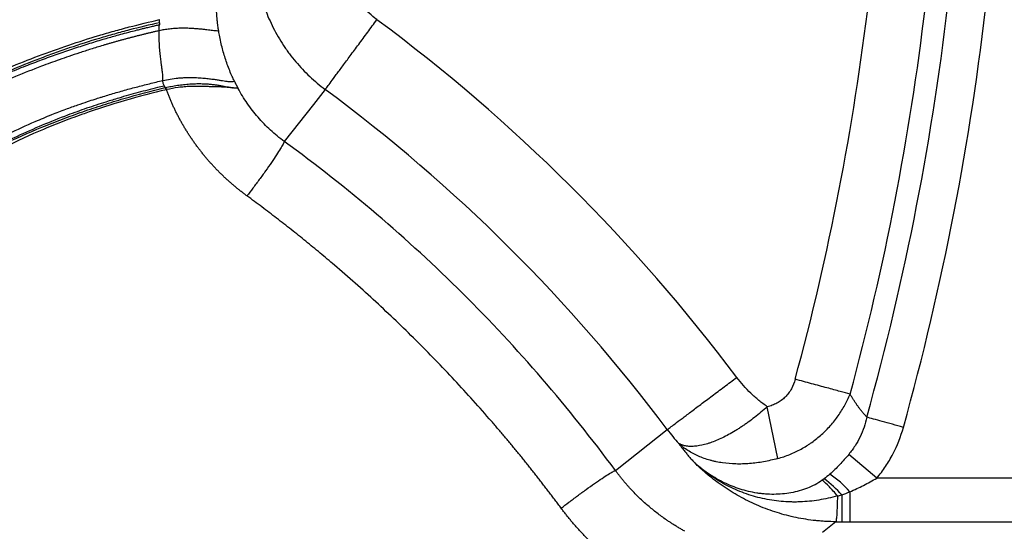
# Model space of a CAD drawing. Extents: x 408 to 498, y 628 to 778.
# Drawn here: x 428 to 451, y 670 to 681 of the extents above; entities that cross this region are included whole.
import ezdxf

# ---------------------------------------------------------------- set-up
doc = ezdxf.new("R2010")
doc.units = 0
doc.header["$MEASUREMENT"] = 0
doc.layers.add('1', color=4, linetype='Continuous')
doc.layers.add('GEOMETRY', color=4, linetype='Continuous', lineweight=25)

# ---------------------------------------------------------------- blocks, each defined once
blk = doc.blocks.new('2024 Pulse LL')
at = {"layer": 'GEOMETRY'}
for p, q in [((26.889, 34.749), (26.621, 34.41)), ((26.621, 34.41), (25.953, 33.564)), ((37.209, 26.332), (36.97, 27.515)), ((34.248, 26.645), (34.689, 26.994)), ((33.506, 26.059), (34.248, 26.645)), ((39.469, 25.887), (38.83, 26.428)), ((49.991, 25.887), (39.469, 25.887)), ((38.668, 25.501), (38.668, 24.891)), ((38.854, 25.575), (38.854, 24.891)), ((38.535, 24.891), (38.228, 24.647)), ((38.668, 24.891), (38.854, 24.891)), ((38.854, 24.891), (50.606, 24.891))]:
    blk.add_line(p, q, dxfattribs=at)
at = {"layer": 'GEOMETRY', "flags": 128}
blk.add_lwpolyline([(23.109, 36.272), (23.108, 36.264), (23.105, 36.226)], dxfattribs=at)
at = {"layer": 'GEOMETRY'}
for centre, radius, start, end in [((-20.527, 43.91), 62.04, 344.44766, 353.598), ((-20.527, 43.91), 62.906, 344.44766, 353.598), ((-20.527, 43.91), 60.235, 344.82332, 353.21618), ((-20.527, 43.91), 61.534, 344.82332, 353.21618), ((4.223, 4.149), 40.06, 36.8635, 53.4723), ((4.223, 4.149), 38.08, 36.8635, 53.4723), ((37.096, 24.184), 2.051, 39.9503, 55.1741), ((36.949, 23.866), 2.56, 41.9105, 55.5427)]:
    blk.add_arc(centre, radius, start, end, dxfattribs=at)
for points, knots in [([(25.271, 37.944), (25.271, 37.788), (25.281, 37.633), (25.318, 37.326), (25.346, 37.174), (25.401, 36.947), (25.421, 36.872), (25.467, 36.723), (25.491, 36.65), (25.571, 36.433), (25.633, 36.292), (25.772, 36.017), (25.85, 35.884), (25.957, 35.721), (25.979, 35.689), (26.024, 35.626), (26.047, 35.594), (26.117, 35.501), (26.165, 35.441), (26.314, 35.264), (26.42, 35.152), (26.645, 34.941), (26.763, 34.842), (26.889, 34.749)], [0, 0, 0, 0, 0.125, 0.125, 0.25, 0.25, 0.3125, 0.3125, 0.375, 0.375, 0.5, 0.5, 0.625, 0.625, 0.65625, 0.65625, 0.6875, 0.6875, 0.75, 0.75, 0.875, 0.875, 1, 1, 1, 1]), ([(28.067, 36.341), (28.005, 36.387), (27.945, 36.437), (27.833, 36.543), (27.78, 36.599), (27.705, 36.687), (27.681, 36.718), (27.635, 36.78), (27.612, 36.812), (27.548, 36.91), (27.51, 36.977), (27.44, 37.115), (27.41, 37.186), (27.37, 37.295), (27.358, 37.331), (27.336, 37.406), (27.326, 37.444), (27.299, 37.557), (27.285, 37.634), (27.268, 37.788), (27.263, 37.865), (27.263, 37.944)], [0, 0, 0, 0, 0.125, 0.125, 0.25, 0.25, 0.3125, 0.3125, 0.375, 0.375, 0.5, 0.5, 0.625, 0.625, 0.6875, 0.6875, 0.75, 0.75, 0.875, 0.875, 1, 1, 1, 1]), ([(24.427, 36.301), (24.426, 36.315), (24.423, 36.34), (24.419, 36.379), (24.416, 36.416), (24.413, 36.452), (24.411, 36.486), (24.409, 36.52), (24.407, 36.553), (24.406, 36.584), (24.404, 36.628), (24.402, 36.685), (24.401, 36.754), (24.401, 36.799), (24.402, 36.821)], [0, 0, 0, 0, 0.076441, 0.150568, 0.222382, 0.291882, 0.35907, 0.423945, 0.486508, 0.54676, 0.6047, 0.74196, 0.873726, 1, 1, 1, 1]), ([(14.707, 32.972), (14.719, 32.975), (14.742, 32.981), (14.776, 32.99), (14.81, 32.999), (14.844, 33.008), (14.877, 33.017), (14.911, 33.026), (14.944, 33.035), (14.977, 33.045), (15.01, 33.054), (15.042, 33.063), (15.074, 33.072), (15.105, 33.082), (15.136, 33.091), (15.167, 33.1), (15.197, 33.109), (15.227, 33.118), (15.257, 33.127), (15.286, 33.136), (15.314, 33.145), (15.342, 33.154), (15.37, 33.163), (15.398, 33.171), (15.425, 33.18), (15.452, 33.189), (15.478, 33.197), (15.504, 33.206), (15.53, 33.214), (15.555, 33.223), (15.58, 33.231), (15.605, 33.239), (15.629, 33.248), (15.653, 33.256), (15.677, 33.264), (15.7, 33.272), (15.724, 33.28), (15.746, 33.288), (15.769, 33.296), (15.791, 33.303), (15.813, 33.311), (15.899, 33.341), (16.047, 33.396), (16.257, 33.477), (16.463, 33.561), (16.667, 33.649), (16.927, 33.767), (17.229, 33.914), (17.558, 34.087), (17.844, 34.249), (18.096, 34.386), (18.345, 34.517), (18.616, 34.654), (18.93, 34.805), (19.276, 34.963), (19.656, 35.126), (20.04, 35.282), (20.417, 35.426), (20.773, 35.555), (21.126, 35.676), (21.475, 35.789), (21.8, 35.888), (22.062, 35.964), (22.273, 36.021), (22.438, 36.065), (22.585, 36.102), (22.68, 36.126), (22.751, 36.144), (22.808, 36.158), (22.869, 36.172), (22.938, 36.189), (23.015, 36.207), (23.076, 36.22), (23.105, 36.226)], [0, 0, 0, 0, 0.0039689, 0.0079233, 0.0118595, 0.0157737, 0.0196626, 0.0235229, 0.0273516, 0.0311455, 0.0349019, 0.0386182, 0.0422917, 0.0459202, 0.0495014, 0.0530333, 0.0565157, 0.0599499, 0.0633369, 0.0666778, 0.0699735, 0.0732251, 0.0764334, 0.0795993, 0.0827236, 0.0858071, 0.0888506, 0.0918547, 0.0948201, 0.0977476, 0.1006379, 0.1034918, 0.10631, 0.1090931, 0.1118417, 0.1145563, 0.1172375, 0.1198853, 0.1224997, 0.1250807, 0.1276283, 0.1301426, 0.1549598, 0.1795618, 0.2039896, 0.2282755, 0.2524497, 0.2978888, 0.3385727, 0.3746187, 0.4059807, 0.4326605, 0.4673015, 0.5055529, 0.5473987, 0.5928276, 0.6418224, 0.6844952, 0.726593, 0.7681125, 0.809067, 0.8494668, 0.8827178, 0.9011442, 0.9235056, 0.9406949, 0.9527222, 0.956988, 0.9656099, 0.9727632, 0.9784898, 0.989881, 1, 1, 1, 1]), ([(17.679, 34.275), (17.733, 34.305), (17.786, 34.335), (17.894, 34.395), (17.948, 34.424), (18.111, 34.512), (18.22, 34.569), (18.44, 34.682), (18.55, 34.737), (18.771, 34.845), (18.882, 34.898), (19.217, 35.052), (19.442, 35.151), (19.893, 35.339), (20.12, 35.429), (20.577, 35.601), (20.806, 35.682), (21.265, 35.838), (21.494, 35.911), (21.839, 36.014), (21.954, 36.048), (22.185, 36.112), (22.3, 36.144), (22.646, 36.234), (22.876, 36.289), (23.106, 36.341)], [0, 0, 0, 0, 0.03125, 0.03125, 0.0625, 0.0625, 0.125, 0.125, 0.1875, 0.1875, 0.25, 0.25, 0.375, 0.375, 0.5, 0.5, 0.625, 0.625, 0.75, 0.75, 0.8125, 0.8125, 0.875, 0.875, 1, 1, 1, 1]), ([(23.109, 36.272), (22.88, 36.221), (22.651, 36.166), (22.307, 36.077), (22.193, 36.046), (21.964, 35.982), (21.849, 35.949), (21.506, 35.846), (21.278, 35.773), (20.936, 35.657), (20.823, 35.617), (20.595, 35.535), (20.482, 35.493), (20.142, 35.363), (19.916, 35.272), (19.468, 35.081), (19.246, 34.982), (18.914, 34.826), (18.803, 34.773), (18.584, 34.665), (18.474, 34.61), (18.256, 34.498), (18.148, 34.441), (17.986, 34.353), (17.932, 34.324), (17.825, 34.265), (17.772, 34.235), (17.718, 34.205)], [0, 0, 0, 0, 0.125, 0.125, 0.1875, 0.1875, 0.25, 0.25, 0.375, 0.375, 0.4375, 0.4375, 0.5, 0.5, 0.625, 0.625, 0.75, 0.75, 0.8125, 0.8125, 0.875, 0.875, 0.9375, 0.9375, 0.96875, 0.96875, 1, 1, 1, 1]), ([(23.098, 36.088), (23.099, 36.098), (23.099, 36.116), (23.1, 36.144), (23.102, 36.171), (23.103, 36.199), (23.104, 36.217), (23.105, 36.226)], [0, 0, 0, 0, 0.200131, 0.400197, 0.600198, 0.800132, 1, 1, 1, 1]), ([(24.457, 36.084), (24.455, 36.096), (24.45, 36.123), (24.443, 36.171), (24.437, 36.219), (24.431, 36.264), (24.429, 36.289), (24.427, 36.301)], [0, 0, 0, 0, 0.158745, 0.3784188, 0.658816, 0.8254536, 1, 1, 1, 1]), ([(26.889, 34.749), (26.898, 34.762), (26.915, 34.784), (26.959, 34.844), (26.987, 34.883), (27.055, 34.974), (27.095, 35.027), (27.183, 35.147), (27.233, 35.214), (27.34, 35.359), (27.398, 35.437), (27.52, 35.601), (27.584, 35.688), (27.717, 35.868), (27.786, 35.96), (27.925, 36.149), (27.996, 36.245), (28.067, 36.341)], [0, 0, 0, 0, 0.125, 0.125, 0.25, 0.25, 0.375, 0.375, 0.5, 0.5, 0.625, 0.625, 0.75, 0.75, 0.875, 0.875, 1, 1, 1, 1]), ([(23.098, 36.088), (23.075, 36.083), (23.027, 36.072), (22.955, 36.056), (22.884, 36.039), (22.813, 36.022), (22.741, 36.004), (22.67, 35.987), (22.599, 35.969), (22.527, 35.95), (22.456, 35.932), (22.385, 35.913), (22.314, 35.894), (22.243, 35.875), (22.172, 35.855), (22.101, 35.835), (22.03, 35.815), (21.959, 35.795), (21.889, 35.774), (21.749, 35.733), (21.546, 35.67), (21.287, 35.587), (21.048, 35.506), (20.759, 35.405), (20.352, 35.256), (19.837, 35.053), (19.317, 34.83), (18.892, 34.633), (18.587, 34.483), (18.348, 34.359), (18.147, 34.252), (17.958, 34.148), (17.803, 34.061), (17.683, 33.992), (17.596, 33.944), (17.495, 33.888), (17.368, 33.821), (17.201, 33.736), (17.031, 33.652), (16.857, 33.57), (16.688, 33.495), (16.521, 33.423), (16.354, 33.355), (16.174, 33.284), (15.979, 33.211), (15.792, 33.146), (15.616, 33.087), (15.457, 33.035), (15.325, 32.994), (15.223, 32.963), (15.152, 32.942), (15.08, 32.921), (15.007, 32.901), (14.935, 32.882), (14.864, 32.863), (14.816, 32.85), (14.792, 32.844)], [0, 0, 0, 0, 0.008487, 0.016968, 0.025443, 0.033912, 0.042374, 0.05083, 0.05928, 0.067723, 0.07616, 0.084591, 0.093016, 0.101435, 0.109848, 0.118254, 0.126655, 0.135049, 0.143436, 0.151818, 0.184813, 0.215569, 0.244079, 0.270346, 0.318977, 0.389423, 0.455615, 0.507593, 0.545305, 0.568722, 0.596916, 0.620825, 0.640446, 0.655768, 0.666786, 0.673505, 0.693911, 0.714593, 0.735571, 0.75687, 0.778515, 0.796998, 0.816937, 0.838374, 0.861366, 0.885976, 0.904172, 0.922703, 0.941695, 0.949929, 0.958242, 0.966609, 0.975, 0.983382, 0.991726, 1, 1, 1, 1]), ([(23.185, 34.954), (23.185, 34.957), (23.185, 34.963), (23.186, 34.973), (23.186, 34.983), (23.186, 34.995), (23.186, 35.007), (23.185, 35.02), (23.184, 35.033), (23.183, 35.048), (23.182, 35.064), (23.181, 35.08), (23.178, 35.11), (23.172, 35.162), (23.162, 35.235), (23.152, 35.315), (23.142, 35.389), (23.134, 35.454), (23.126, 35.519), (23.119, 35.587), (23.112, 35.661), (23.107, 35.734), (23.103, 35.806), (23.1, 35.877), (23.098, 35.948), (23.097, 36.018), (23.098, 36.065), (23.098, 36.088)], [0, 0, 0, 0, 0.007436, 0.01565, 0.024647, 0.034429, 0.044997, 0.056354, 0.0685, 0.081436, 0.095162, 0.109681, 0.12499, 0.175416, 0.249991, 0.324221, 0.390619, 0.449205, 0.499996, 0.565796, 0.630621, 0.694487, 0.757407, 0.819401, 0.880485, 0.940678, 1, 1, 1, 1]), ([(24.457, 36.084), (24.448, 36.081), (24.417, 36.081), (24.325, 36.091), (24.213, 36.106), (24.104, 36.119), (24.014, 36.128), (23.915, 36.136), (23.809, 36.142), (23.696, 36.146), (23.578, 36.145), (23.477, 36.141), (23.396, 36.135), (23.315, 36.126), (23.214, 36.112), (23.137, 36.097), (23.099, 36.088)], [0.0000707, 0.0000707, 0.0000707, 0.0000707, 0.1250704, 0.2500704, 0.3750704, 0.4375704, 0.5000704, 0.5625704, 0.6250704, 0.6875704, 0.7500704, 0.8125704, 0.8438204, 0.8750704, 0.9375704, 0.9999997, 0.9999997, 0.9999997, 0.9999997]), ([(24.776, 35.019), (24.768, 35.038), (24.739, 35.102), (24.693, 35.214), (24.64, 35.355), (24.577, 35.546), (24.523, 35.744), (24.491, 35.897), (24.48, 35.951)], [0.1119994, 0.1119994, 0.1119994, 0.1119994, 0.1623318, 0.2873318, 0.4123318, 0.5373318, 0.7873318, 0.9253324, 0.9253324, 0.9253324, 0.9253324]), ([(15.932, 31.465), (15.948, 31.477), (15.979, 31.502), (16.027, 31.54), (16.075, 31.577), (16.123, 31.614), (16.171, 31.651), (16.22, 31.688), (16.276, 31.73), (16.355, 31.789), (16.469, 31.873), (16.645, 32), (16.862, 32.152), (17.096, 32.31), (17.363, 32.484), (17.671, 32.677), (17.963, 32.85), (18.205, 32.988), (18.403, 33.098), (18.598, 33.202), (18.852, 33.335), (19.196, 33.513), (19.696, 33.76), (20.192, 33.986), (20.63, 34.17), (20.954, 34.295), (21.227, 34.393), (21.449, 34.468), (21.619, 34.524), (21.737, 34.561), (21.848, 34.596), (21.969, 34.633), (22.119, 34.677), (22.269, 34.721), (22.42, 34.763), (22.572, 34.803), (22.724, 34.843), (22.877, 34.881), (23.031, 34.919), (23.133, 34.942), (23.185, 34.954)], [0, 0, 0, 0, 0.0072724, 0.0145659, 0.021876, 0.0291976, 0.0365258, 0.0438555, 0.0511822, 0.0622398, 0.0793387, 0.1024823, 0.1412396, 0.1754355, 0.2050715, 0.2571454, 0.3076624, 0.3289594, 0.3589549, 0.3903082, 0.4102399, 0.4641235, 0.5325341, 0.6155045, 0.6655517, 0.7087045, 0.744959, 0.7743154, 0.7967719, 0.81233, 0.8209907, 0.840594, 0.860269, 0.8800156, 0.899834, 0.9197241, 0.9396857, 0.959719, 0.9798238, 1, 1, 1, 1]), ([(23.218, 34.827), (23.166, 34.815), (22.967, 34.768), (22.62, 34.679), (22.227, 34.569), (21.835, 34.449), (21.445, 34.321), (20.96, 34.147), (20.43, 33.936), (19.858, 33.682), (19.34, 33.432), (18.874, 33.192), (18.503, 32.993), (18.137, 32.785), (17.774, 32.569), (17.416, 32.343), (17.106, 32.138), (16.887, 31.988), (16.713, 31.866), (16.54, 31.741), (16.314, 31.574), (16.133, 31.435), (16.038, 31.36)], [0.3415679, 0.3415679, 0.3415679, 0.3415679, 0.3497251, 0.3731626, 0.3966001, 0.4122251, 0.4356626, 0.4591001, 0.4903501, 0.5216001, 0.5528501, 0.5762876, 0.5997251, 0.6153501, 0.6387876, 0.6622251, 0.6778501, 0.6934751, 0.7012876, 0.7091001, 0.7247251, 0.7425321, 0.7425321, 0.7425321, 0.7425321]), ([(23.218, 34.827), (23.212, 34.834), (23.207, 34.842), (23.198, 34.863), (23.194, 34.875), (23.188, 34.899), (23.186, 34.911), (23.183, 34.935), (23.184, 34.945), (23.185, 34.954)], [0, 0, 0, 0, 0.25, 0.25, 0.5, 0.5, 0.75, 0.75, 1, 1, 1, 1]), ([(23.185, 34.954), (23.239, 34.967), (23.351, 34.989), (23.499, 35.008), (23.618, 35.017), (23.735, 35.023), (23.875, 35.023), (24.026, 35.016), (24.159, 35.004), (24.276, 34.991), (24.378, 34.977), (24.467, 34.963), (24.571, 34.947), (24.674, 34.932), (24.763, 34.926), (24.801, 34.932), (24.815, 34.938)], [0, 0, 0, 0, 0.0625, 0.125, 0.15625, 0.1875, 0.25, 0.3125, 0.375, 0.4375, 0.5, 0.5625, 0.625, 0.75, 0.875, 1, 1, 1, 1]), ([(23.243, 34.793), (23.239, 34.799), (23.231, 34.81), (23.222, 34.822), (23.218, 34.827)], [0, 0, 0, 0, 0.515183, 1, 1, 1, 1]), ([(23.243, 34.793), (23.265, 34.798), (23.287, 34.803), (23.332, 34.812), (23.354, 34.816), (23.422, 34.829), (23.468, 34.837), (23.539, 34.847), (23.563, 34.851), (23.61, 34.857), (23.634, 34.86), (23.704, 34.867), (23.751, 34.871), (23.819, 34.876), (23.842, 34.877), (23.887, 34.879), (23.909, 34.88), (23.973, 34.882), (24.014, 34.882), (24.093, 34.881), (24.13, 34.88), (24.201, 34.876), (24.234, 34.873), (24.297, 34.867), (24.327, 34.864), (24.385, 34.856), (24.412, 34.852), (24.464, 34.844), (24.489, 34.84), (24.536, 34.831), (24.559, 34.827), (24.624, 34.815), (24.663, 34.807), (24.733, 34.794), (24.764, 34.789), (24.791, 34.785)], [0, 0, 0, 0, 0.03125, 0.03125, 0.0625, 0.0625, 0.125, 0.125, 0.15625, 0.15625, 0.1875, 0.1875, 0.25, 0.25, 0.28125, 0.28125, 0.3125, 0.3125, 0.375, 0.375, 0.4375, 0.4375, 0.5, 0.5, 0.5625, 0.5625, 0.625, 0.625, 0.6875, 0.6875, 0.75, 0.75, 0.875, 0.875, 1, 1, 1, 1]), ([(24.792, 34.784), (24.766, 34.786), (24.736, 34.79), (24.67, 34.796), (24.633, 34.799), (24.57, 34.803), (24.548, 34.804), (24.5, 34.806), (24.476, 34.806), (24.423, 34.808), (24.395, 34.809), (24.337, 34.81), (24.306, 34.811), (24.242, 34.813), (24.208, 34.814), (24.154, 34.815), (24.136, 34.816), (24.099, 34.817), (24.08, 34.817), (24.021, 34.818), (23.981, 34.819), (23.918, 34.819), (23.896, 34.818), (23.853, 34.818), (23.831, 34.817), (23.764, 34.815), (23.719, 34.812), (23.65, 34.806), (23.627, 34.804), (23.581, 34.799), (23.558, 34.797), (23.443, 34.781), (23.355, 34.765), (23.27, 34.745)], [0, 0, 0, 0, 0.125, 0.125, 0.25, 0.25, 0.3125, 0.3125, 0.375, 0.375, 0.4375, 0.4375, 0.5, 0.5, 0.5625, 0.5625, 0.59375, 0.59375, 0.625, 0.625, 0.6875, 0.6875, 0.71875, 0.71875, 0.75, 0.75, 0.8125, 0.8125, 0.84375, 0.84375, 0.875, 0.875, 1, 1, 1, 1]), ([(24.815, 34.938), (24.809, 34.949), (24.799, 34.972), (24.786, 34.999), (24.779, 35.015), (24.776, 35.019)], [0.92533242, 0.92533242, 0.92533242, 0.92533242, 0.95658242, 0.98783242, 1, 1, 1, 1]), ([(24.815, 34.938), (24.818, 34.931), (24.825, 34.917), (24.835, 34.896), (24.846, 34.876), (24.854, 34.859), (24.86, 34.847), (24.864, 34.841), (24.865, 34.837), (24.868, 34.832), (24.872, 34.824), (24.877, 34.814), (24.883, 34.804), (24.89, 34.791), (24.895, 34.78), (24.899, 34.774)], [0, 0, 0, 0, 0.125, 0.25, 0.375, 0.5, 0.5625, 0.59375, 0.609375, 0.625, 0.6875, 0.75, 0.8125, 0.875, 1, 1, 1, 1]), ([(16.057, 31.348), (16.192, 31.453), (16.328, 31.557), (16.602, 31.759), (16.741, 31.859), (17.16, 32.151), (17.444, 32.337), (17.877, 32.605), (18.022, 32.692), (18.314, 32.861), (18.461, 32.944), (18.757, 33.105), (18.906, 33.184), (19.206, 33.337), (19.356, 33.411), (19.811, 33.628), (20.118, 33.763), (20.581, 33.952), (20.736, 34.013), (21.046, 34.131), (21.201, 34.187), (21.512, 34.296), (21.668, 34.348), (21.981, 34.449), (22.138, 34.497), (22.609, 34.634), (22.924, 34.717), (23.239, 34.792)], [0, 0, 0, 0, 0.0625, 0.0625, 0.125, 0.125, 0.25, 0.25, 0.3125, 0.3125, 0.375, 0.375, 0.4375, 0.4375, 0.5, 0.5, 0.625, 0.625, 0.6875, 0.6875, 0.75, 0.75, 0.8125, 0.8125, 0.875, 0.875, 1, 1, 1, 1]), ([(23.267, 34.744), (22.951, 34.67), (22.636, 34.588), (22.01, 34.405), (21.697, 34.305), (21.232, 34.142), (21.077, 34.085), (20.769, 33.966), (20.616, 33.904), (20.158, 33.711), (19.856, 33.572), (19.406, 33.353), (19.256, 33.278), (18.959, 33.125), (18.81, 33.046), (18.515, 32.886), (18.368, 32.803), (18.077, 32.634), (17.932, 32.547), (17.5, 32.281), (17.216, 32.095), (16.798, 31.804), (16.66, 31.705), (16.385, 31.503), (16.25, 31.4), (16.115, 31.294)], [0, 0, 0, 0, 0.125, 0.125, 0.25, 0.25, 0.3125, 0.3125, 0.375, 0.375, 0.5, 0.5, 0.5625, 0.5625, 0.625, 0.625, 0.6875, 0.6875, 0.75, 0.75, 0.875, 0.875, 0.9375, 0.9375, 1, 1, 1, 1]), ([(23.27, 34.745), (23.269, 34.744), (23.268, 34.744), (23.267, 34.744), (23.267, 34.744), (23.267, 34.744), (23.267, 34.744)], [0, 0, 0, 0, 0.00009349566, 0.00009349566, 0.00009349566, 0.00009355566, 0.00009355566, 0.00009355566, 0.00009355566]), ([(25.102, 32.322), (25.091, 32.33), (25.07, 32.346), (25.037, 32.37), (25.005, 32.395), (24.973, 32.419), (24.941, 32.444), (24.91, 32.469), (24.878, 32.494), (24.847, 32.52), (24.817, 32.546), (24.786, 32.571), (24.756, 32.598), (24.725, 32.624), (24.695, 32.65), (24.666, 32.677), (24.636, 32.704), (24.607, 32.731), (24.578, 32.758), (24.549, 32.786), (24.52, 32.814), (24.492, 32.842), (24.464, 32.87), (24.436, 32.898), (24.408, 32.927), (24.381, 32.955), (24.353, 32.984), (24.326, 33.013), (24.3, 33.043), (24.273, 33.072), (24.247, 33.102), (24.22, 33.132), (24.195, 33.162), (24.169, 33.192), (24.143, 33.223), (24.118, 33.254), (24.093, 33.285), (24.068, 33.316), (24.044, 33.347), (24.019, 33.379), (23.995, 33.411), (23.962, 33.454), (23.921, 33.51), (23.872, 33.579), (23.825, 33.648), (23.779, 33.718), (23.734, 33.788), (23.691, 33.859), (23.648, 33.93), (23.607, 34.001), (23.568, 34.073), (23.529, 34.146), (23.492, 34.219), (23.456, 34.293), (23.421, 34.367), (23.388, 34.441), (23.356, 34.516), (23.325, 34.592), (23.295, 34.668), (23.276, 34.718), (23.267, 34.744)], [0, 0, 0, 0, 0.0126358, 0.0252584, 0.0378686, 0.0504677, 0.0630566, 0.0756364, 0.0882081, 0.1007729, 0.1133318, 0.1258858, 0.138436, 0.1509834, 0.1635292, 0.1760744, 0.1886201, 0.2011673, 0.213717, 0.2262704, 0.2388284, 0.2513922, 0.2639628, 0.2765413, 0.2891286, 0.3017258, 0.314334, 0.3269541, 0.3395873, 0.3522346, 0.3648969, 0.3775752, 0.3902707, 0.4029843, 0.4157169, 0.4284696, 0.4412434, 0.4540393, 0.4668581, 0.479701, 0.4925687, 0.5054624, 0.5327886, 0.560087, 0.5873648, 0.6146297, 0.6418908, 0.6691571, 0.6964377, 0.7237417, 0.7510781, 0.7784557, 0.8058834, 0.8333699, 0.8609239, 0.8885538, 0.9162681, 0.9440751, 0.9719831, 1, 1, 1, 1]), ([(24.899, 34.774), (24.882, 34.774), (24.85, 34.776), (24.806, 34.782), (24.792, 34.784)], [0.8182512, 0.8182512, 0.8182512, 0.8182512, 0.9432512, 1, 1, 1, 1]), ([(25.953, 33.564), (25.95, 33.552), (25.941, 33.531), (25.912, 33.476), (25.891, 33.441), (25.841, 33.358), (25.81, 33.31), (25.741, 33.204), (25.702, 33.146), (25.618, 33.024), (25.573, 32.959), (25.48, 32.828), (25.432, 32.761), (25.335, 32.629), (25.286, 32.563), (25.192, 32.437), (25.146, 32.377), (25.102, 32.322)], [0, 0, 0, 0, 0.125, 0.125, 0.25, 0.25, 0.375, 0.375, 0.5, 0.5, 0.625, 0.625, 0.75, 0.75, 0.875, 0.875, 1, 1, 1, 1]), ([(33.506, 26.059), (32.973, 26.782), (32.416, 27.479), (31.254, 28.826), (30.649, 29.476), (29.39, 30.726), (28.737, 31.328), (27.381, 32.482), (26.68, 33.036), (25.953, 33.564)], [0, 0, 0, 0, 0.25, 0.25, 0.5, 0.5, 0.75, 0.75, 1, 1, 1, 1]), ([(32.27, 25.199), (32.247, 25.23), (32.201, 25.291), (32.132, 25.384), (32.063, 25.476), (31.993, 25.567), (31.923, 25.659), (31.852, 25.75), (31.782, 25.842), (31.711, 25.932), (31.639, 26.023), (31.567, 26.114), (31.495, 26.204), (31.423, 26.294), (31.35, 26.384), (31.277, 26.473), (31.204, 26.563), (31.13, 26.652), (31.056, 26.741), (30.981, 26.829), (30.907, 26.918), (30.832, 27.006), (30.756, 27.094), (30.568, 27.312), (30.264, 27.657), (29.837, 28.123), (29.402, 28.581), (28.957, 29.031), (28.504, 29.473), (28.043, 29.906), (27.574, 30.33), (27.203, 30.653), (26.935, 30.881), (26.772, 31.018), (26.608, 31.153), (26.444, 31.288), (26.279, 31.421), (26.113, 31.553), (25.947, 31.684), (25.779, 31.814), (25.611, 31.942), (25.442, 32.07), (25.273, 32.197), (25.159, 32.28), (25.102, 32.322)], [0, 0, 0, 0, 0.011371, 0.022743, 0.034118, 0.045494, 0.056873, 0.068254, 0.079638, 0.091025, 0.102414, 0.113807, 0.125202, 0.1366, 0.147998, 0.159399, 0.170801, 0.182205, 0.193611, 0.205019, 0.21643, 0.227843, 0.239259, 0.250678, 0.312947, 0.375225, 0.437517, 0.49985, 0.562199, 0.624519, 0.686823, 0.749097, 0.770041, 0.79098, 0.811915, 0.832843, 0.853761, 0.874671, 0.895572, 0.916467, 0.937357, 0.958242, 0.979123, 1, 1, 1, 1]), ([(16.075, 31.262), (16.054, 31.006), (16.033, 30.748), (16.006, 30.424), (16, 30.36), (15.989, 30.23), (15.973, 30.035), (15.957, 29.84), (15.924, 29.448), (15.901, 29.186), (15.874, 28.89), (15.871, 28.857), (15.865, 28.791), (15.862, 28.758), (15.854, 28.659), (15.849, 28.594), (15.836, 28.396), (15.83, 28.264), (15.824, 28.067), (15.822, 28.001), (15.821, 27.869), (15.821, 27.803), (15.823, 27.606), (15.826, 27.474), (15.843, 27.079), (15.863, 26.816), (15.906, 26.421), (15.923, 26.289), (15.951, 26.091), (15.96, 26.026), (15.976, 25.927), (15.981, 25.894), (15.992, 25.828), (15.998, 25.795), (16.05, 25.498), (16.104, 25.235), (16.183, 24.905), (16.2, 24.839), (16.234, 24.708), (16.253, 24.643), (16.311, 24.447), (16.353, 24.317), (16.443, 24.061), (16.491, 23.935), (16.555, 23.779), (16.568, 23.748), (16.595, 23.686), (16.608, 23.655), (16.649, 23.562), (16.677, 23.501), (16.82, 23.196), (16.946, 22.957), (17.152, 22.607), (17.223, 22.492), (17.334, 22.321), (17.372, 22.265), (17.449, 22.152), (17.488, 22.096), (17.606, 21.929), (17.686, 21.818), (17.808, 21.652), (17.849, 21.597), (17.932, 21.487), (17.974, 21.432), (18.185, 21.159), (18.358, 20.945), (18.712, 20.526), (18.894, 20.32), (19.265, 19.918), (19.454, 19.72), (20.036, 19.141), (20.44, 18.771), (20.966, 18.33), (21.072, 18.242), (21.234, 18.113), (21.287, 18.07), (21.396, 17.985), (21.45, 17.943), (21.724, 17.733), (21.945, 17.571), (22.225, 17.376), (22.282, 17.337), (22.395, 17.261), (22.451, 17.224), (22.623, 17.114), (22.739, 17.044), (23.09, 16.841), (23.33, 16.716), (23.699, 16.547), (23.823, 16.493), (24.012, 16.418), (24.075, 16.393), (24.171, 16.357), (24.203, 16.346), (24.267, 16.323), (24.299, 16.311), (24.46, 16.256), (24.589, 16.216), (24.784, 16.16), (24.849, 16.143), (24.979, 16.109), (25.044, 16.094), (25.37, 16.017), (25.632, 15.964), (25.96, 15.908), (26.025, 15.897), (26.157, 15.877), (26.222, 15.867), (26.42, 15.84), (26.552, 15.824), (26.816, 15.797), (26.948, 15.785), (27.212, 15.766), (27.345, 15.759), (27.742, 15.743), (28.006, 15.742), (28.333, 15.753), (28.399, 15.755), (28.497, 15.76), (28.529, 15.762), (28.595, 15.766), (28.692, 15.773), (28.79, 15.781), (28.92, 15.793), (28.985, 15.798), (29.309, 15.828), (29.568, 15.85), (30.082, 15.894), (30.339, 15.915), (30.722, 15.946), (30.849, 15.956), (31.008, 15.968), (31.04, 15.971), (31.103, 15.976), (31.135, 15.978), (31.23, 15.986), (31.293, 15.991), (31.357, 15.996)], [0, 0, 0, 0, 0.03125, 0.03125, 0.039062, 0.039062, 0.046875, 0.0625, 0.0625, 0.09375, 0.09375, 0.097656, 0.097656, 0.101563, 0.101563, 0.109375, 0.109375, 0.125, 0.125, 0.132813, 0.132813, 0.140625, 0.140625, 0.15625, 0.15625, 0.1875, 0.1875, 0.203125, 0.203125, 0.210938, 0.210938, 0.214844, 0.214844, 0.21875, 0.21875, 0.25, 0.25, 0.257813, 0.257813, 0.265625, 0.265625, 0.28125, 0.28125, 0.296875, 0.296875, 0.300781, 0.300781, 0.304688, 0.304688, 0.3125, 0.3125, 0.34375, 0.34375, 0.359375, 0.359375, 0.367188, 0.367188, 0.375, 0.375, 0.390625, 0.390625, 0.398438, 0.398438, 0.40625, 0.40625, 0.4375, 0.4375, 0.46875, 0.46875, 0.5, 0.5, 0.5625, 0.5625, 0.578125, 0.578125, 0.585938, 0.585938, 0.59375, 0.59375, 0.625, 0.625, 0.632813, 0.632813, 0.640625, 0.640625, 0.65625, 0.65625, 0.6875, 0.6875, 0.703125, 0.703125, 0.710938, 0.710938, 0.714844, 0.714844, 0.71875, 0.71875, 0.734375, 0.734375, 0.742188, 0.742188, 0.75, 0.75, 0.78125, 0.78125, 0.789063, 0.789063, 0.796875, 0.796875, 0.8125, 0.8125, 0.828125, 0.828125, 0.84375, 0.84375, 0.875, 0.875, 0.882813, 0.882813, 0.886719, 0.886719, 0.890625, 0.898438, 0.898438, 0.90625, 0.90625, 0.9375, 0.9375, 0.96875, 0.96875, 0.984375, 0.984375, 0.988281, 0.988281, 0.992188, 0.992188, 1, 1, 1, 1]), ([(34.689, 26.994), (34.703, 27.004), (34.724, 27.02), (34.784, 27.065), (34.822, 27.093), (34.913, 27.162), (34.966, 27.202), (35.086, 27.291), (35.152, 27.341), (35.296, 27.449), (35.374, 27.507), (35.538, 27.63), (35.624, 27.695), (35.803, 27.829), (35.895, 27.898), (36.083, 28.039), (36.179, 28.11), (36.274, 28.182)], [0, 0, 0, 0, 0.125, 0.125, 0.25, 0.25, 0.375, 0.375, 0.5, 0.5, 0.625, 0.625, 0.75, 0.75, 0.875, 0.875, 1, 1, 1, 1]), ([(36.97, 27.515), (36.937, 27.537), (36.904, 27.561), (36.839, 27.609), (36.808, 27.634), (36.713, 27.711), (36.653, 27.764), (36.478, 27.932), (36.371, 28.052), (36.274, 28.182)], [0, 0, 0, 0, 0.125, 0.125, 0.25, 0.25, 0.5, 0.5, 1, 1, 1, 1]), ([(37.608, 28.141), (37.587, 28.064), (37.558, 27.991), (37.511, 27.906), (37.501, 27.889), (37.479, 27.855), (37.468, 27.839), (37.433, 27.792), (37.407, 27.762), (37.352, 27.707), (37.323, 27.681), (37.275, 27.646), (37.259, 27.634), (37.226, 27.613), (37.209, 27.603), (37.157, 27.576), (37.121, 27.56), (37.047, 27.533), (37.009, 27.523), (36.97, 27.515)], [0, 0, 0, 0, 0.25, 0.25, 0.3125, 0.3125, 0.375, 0.375, 0.5, 0.5, 0.625, 0.625, 0.6875, 0.6875, 0.75, 0.75, 0.875, 0.875, 1, 1, 1, 1]), ([(38.861, 27.801), (38.798, 27.818), (38.721, 27.839), (38.542, 27.887), (38.441, 27.915), (38.222, 27.974), (38.104, 28.006), (37.86, 28.072), (37.734, 28.106), (37.608, 28.141)], [0, 0, 0, 0, 0.25, 0.25, 0.5, 0.5, 0.75, 0.75, 1, 1, 1, 1]), ([(27.667, 11.059), (27.41, 11.041), (27.153, 11.029), (26.64, 11.02), (26.383, 11.022), (25.998, 11.035), (25.87, 11.042), (25.613, 11.057), (25.485, 11.067), (25.103, 11.1), (24.848, 11.129), (24.341, 11.2), (24.088, 11.242), (23.71, 11.315), (23.585, 11.341), (23.427, 11.376), (23.396, 11.383), (23.333, 11.397), (23.302, 11.404), (23.255, 11.415), (23.24, 11.419), (23.209, 11.426), (23.193, 11.43), (23.143, 11.442), (23.108, 11.45), (23.061, 11.462), (23.051, 11.464), (23.031, 11.469), (23.021, 11.472), (22.992, 11.479), (22.972, 11.484), (22.914, 11.499), (22.875, 11.509), (22.759, 11.54), (22.682, 11.562), (22.45, 11.628), (22.296, 11.675), (22.067, 11.749), (21.99, 11.775), (21.838, 11.827), (21.762, 11.854), (21.536, 11.937), (21.386, 11.994), (21.089, 12.114), (20.942, 12.176), (20.65, 12.306), (20.505, 12.373), (20.074, 12.581), (19.791, 12.73), (19.44, 12.928), (19.371, 12.969), (19.266, 13.03), (19.231, 13.051), (19.179, 13.082), (19.161, 13.093), (19.127, 13.114), (19.11, 13.124), (19.059, 13.155), (19.026, 13.175), (18.978, 13.205), (18.962, 13.215), (18.932, 13.234), (18.917, 13.244), (18.888, 13.262), (18.874, 13.271), (18.846, 13.289), (18.832, 13.298), (18.804, 13.315), (18.791, 13.324), (18.764, 13.342), (18.723, 13.368), (18.682, 13.395), (18.627, 13.431), (18.599, 13.449), (18.517, 13.505), (18.462, 13.542), (18.298, 13.654), (18.189, 13.73), (18.027, 13.845), (17.974, 13.884), (17.867, 13.963), (17.814, 14.002), (17.655, 14.121), (17.551, 14.201), (17.241, 14.445), (17.039, 14.611), (16.643, 14.95), (16.449, 15.124), (16.164, 15.39), (16.069, 15.48), (15.883, 15.662), (15.791, 15.753), (15.335, 16.217), (14.986, 16.603), (14.486, 17.208), (14.323, 17.413), (14.084, 17.728), (14.005, 17.835), (13.889, 17.996), (13.85, 18.05), (13.774, 18.158), (13.736, 18.212), (13.661, 18.321), (13.623, 18.376), (13.568, 18.459), (13.549, 18.486), (13.513, 18.541), (13.494, 18.569), (13.458, 18.624), (13.44, 18.651), (13.405, 18.706), (13.388, 18.733), (13.361, 18.774), (13.352, 18.788), (13.334, 18.816), (13.325, 18.83), (13.307, 18.86), (13.297, 18.875), (13.277, 18.907), (13.267, 18.923), (13.237, 18.971), (13.217, 19.005), (13.186, 19.056), (13.175, 19.073), (13.154, 19.108), (13.102, 19.195), (13.051, 19.282), (12.93, 19.492), (12.853, 19.632), (12.627, 20.056), (12.487, 20.341), (12.29, 20.776), (12.227, 20.922), (12.106, 21.217), (12.047, 21.366), (11.935, 21.665), (11.882, 21.816), (11.806, 22.045), (11.781, 22.121), (11.733, 22.275), (11.709, 22.352), (11.641, 22.584), (11.598, 22.739), (11.556, 22.904), (11.554, 22.914), (11.549, 22.933), (11.546, 22.943), (11.541, 22.963), (11.539, 22.973), (11.534, 22.993), (11.532, 23.003), (11.52, 23.05), (11.512, 23.085), (11.5, 23.134), (11.496, 23.15), (11.489, 23.181), (11.478, 23.228), (11.467, 23.275), (11.446, 23.369), (11.432, 23.431), (11.406, 23.557), (11.393, 23.62), (11.356, 23.808), (11.332, 23.933), (11.267, 24.31), (11.231, 24.561), (11.14, 25.317), (11.106, 25.822), (11.091, 26.837), (11.109, 27.348), (11.156, 27.863)], [0, 0, 0, 0, 0.03125, 0.03125, 0.0625, 0.0625, 0.078125, 0.078125, 0.09375, 0.09375, 0.125, 0.125, 0.15625, 0.15625, 0.171875, 0.171875, 0.175781, 0.175781, 0.179688, 0.179688, 0.181641, 0.181641, 0.183594, 0.183594, 0.1875, 0.1875, 0.188477, 0.188477, 0.189453, 0.189453, 0.191406, 0.191406, 0.195313, 0.195313, 0.203125, 0.203125, 0.21875, 0.21875, 0.226563, 0.226563, 0.234375, 0.234375, 0.25, 0.25, 0.265625, 0.265625, 0.28125, 0.28125, 0.3125, 0.3125, 0.320313, 0.320313, 0.324219, 0.324219, 0.326172, 0.326172, 0.328125, 0.328125, 0.332031, 0.332031, 0.333984, 0.333984, 0.335938, 0.335938, 0.337891, 0.337891, 0.339844, 0.339844, 0.341797, 0.341797, 0.34375, 0.347656, 0.347656, 0.351563, 0.351563, 0.359375, 0.359375, 0.375, 0.375, 0.382813, 0.382813, 0.390625, 0.390625, 0.40625, 0.40625, 0.4375, 0.4375, 0.46875, 0.46875, 0.484375, 0.484375, 0.5, 0.5, 0.5625, 0.5625, 0.59375, 0.59375, 0.609375, 0.609375, 0.617188, 0.617188, 0.625, 0.625, 0.632813, 0.632813, 0.636719, 0.636719, 0.640625, 0.640625, 0.644531, 0.644531, 0.648438, 0.648438, 0.650391, 0.650391, 0.652344, 0.652344, 0.654297, 0.654297, 0.65625, 0.65625, 0.660156, 0.660156, 0.662109, 0.662109, 0.664063, 0.671875, 0.671875, 0.6875, 0.6875, 0.71875, 0.71875, 0.734375, 0.734375, 0.75, 0.75, 0.765625, 0.765625, 0.773438, 0.773438, 0.78125, 0.78125, 0.796875, 0.796875, 0.797852, 0.797852, 0.798828, 0.798828, 0.799805, 0.799805, 0.800781, 0.800781, 0.804688, 0.804688, 0.806641, 0.806641, 0.808594, 0.8125, 0.8125, 0.820313, 0.820313, 0.828125, 0.828125, 0.84375, 0.84375, 0.875, 0.875, 0.9375, 0.9375, 1, 1, 1, 1]), ([(37.209, 26.332), (37.302, 26.358), (37.393, 26.389), (37.571, 26.461), (37.657, 26.502), (37.783, 26.571), (37.824, 26.595), (37.885, 26.633), (37.905, 26.646), (37.945, 26.673), (37.965, 26.687), (38.063, 26.757), (38.138, 26.817), (38.28, 26.944), (38.347, 27.012), (38.442, 27.119), (38.472, 27.155), (38.532, 27.23), (38.561, 27.269), (38.643, 27.385), (38.693, 27.465), (38.784, 27.629), (38.825, 27.714), (38.861, 27.801)], [0, 0, 0, 0, 0.125, 0.125, 0.25, 0.25, 0.3125, 0.3125, 0.34375, 0.34375, 0.375, 0.375, 0.5, 0.5, 0.625, 0.625, 0.6875, 0.6875, 0.75, 0.75, 0.875, 0.875, 1, 1, 1, 1]), ([(39.241, 27.276), (39.234, 27.284), (39.22, 27.299), (39.2, 27.322), (39.179, 27.345), (39.159, 27.369), (39.139, 27.393), (39.119, 27.417), (39.1, 27.442), (39.08, 27.467), (39.061, 27.492), (39.042, 27.518), (39.023, 27.545), (39.004, 27.572), (38.986, 27.599), (38.967, 27.626), (38.949, 27.654), (38.931, 27.683), (38.913, 27.711), (38.896, 27.741), (38.878, 27.77), (38.867, 27.791), (38.861, 27.801)], [0, 0, 0, 0, 0.049946, 0.09988, 0.149803, 0.199719, 0.24963, 0.299538, 0.349448, 0.399361, 0.449281, 0.499211, 0.549154, 0.599114, 0.649094, 0.699098, 0.749131, 0.799199, 0.849312, 0.899477, 0.949703, 1, 1, 1, 1]), ([(36.97, 27.515), (36.875, 27.429), (36.779, 27.348), (36.632, 27.234), (36.583, 27.197), (36.509, 27.143), (36.484, 27.125), (36.434, 27.091), (36.409, 27.074), (36.36, 27.04), (36.335, 27.024), (36.285, 26.992), (36.26, 26.977), (36.186, 26.932), (36.137, 26.904), (35.993, 26.825), (35.899, 26.78), (35.761, 26.724), (35.716, 26.706), (35.65, 26.684), (35.628, 26.677), (35.584, 26.664), (35.563, 26.658), (35.459, 26.631), (35.381, 26.617), (35.272, 26.609), (35.237, 26.608), (35.187, 26.61), (35.171, 26.611), (35.139, 26.615), (35.123, 26.617), (35.078, 26.625), (35.05, 26.632), (35.01, 26.646), (34.997, 26.651), (34.979, 26.66), (34.97, 26.664), (34.961, 26.669), (34.956, 26.672), (34.953, 26.673), (34.95, 26.675)], [0, 0, 0, 0, 0.125, 0.125, 0.1875, 0.1875, 0.21875, 0.21875, 0.25, 0.25, 0.28125, 0.28125, 0.3125, 0.3125, 0.375, 0.375, 0.5, 0.5, 0.5625, 0.5625, 0.59375, 0.59375, 0.625, 0.625, 0.75, 0.75, 0.8125, 0.8125, 0.84375, 0.84375, 0.875, 0.875, 0.9375, 0.9375, 0.96875, 0.96875, 0.984375, 0.992187, 0.992187, 1, 1, 1, 1]), ([(39.241, 27.276), (39.206, 27.12), (39.156, 26.971), (39.054, 26.758), (39.015, 26.689), (38.951, 26.588), (38.928, 26.555), (38.88, 26.49), (38.856, 26.459), (38.83, 26.428)], [0, 0, 0, 0, 0.5, 0.5, 0.75, 0.75, 0.875, 0.875, 1, 1, 1, 1]), ([(40.075, 27.044), (39.991, 27.067), (39.907, 27.091), (39.745, 27.136), (39.667, 27.158), (39.521, 27.198), (39.454, 27.217), (39.335, 27.25), (39.283, 27.264), (39.241, 27.276)], [0, 0, 0, 0, 0.25, 0.25, 0.5, 0.5, 0.75, 0.75, 1, 1, 1, 1]), ([(39.469, 25.887), (39.505, 25.929), (39.539, 25.972), (39.606, 26.061), (39.638, 26.106), (39.73, 26.243), (39.786, 26.338), (39.937, 26.628), (40.016, 26.831), (40.075, 27.044)], [0, 0, 0, 0, 0.125, 0.125, 0.25, 0.25, 0.5, 0.5, 1, 1, 1, 1]), ([(34.95, 26.675), (34.959, 26.663), (34.977, 26.639), (35.004, 26.603), (35.031, 26.568), (35.059, 26.532), (35.088, 26.496), (35.117, 26.461), (35.147, 26.425), (35.177, 26.39), (35.207, 26.354), (35.238, 26.319), (35.27, 26.283), (35.302, 26.248), (35.323, 26.225), (35.334, 26.213)], [0, 0, 0, 0, 0.073184, 0.146989, 0.221417, 0.296468, 0.372141, 0.448438, 0.525358, 0.602903, 0.681072, 0.759866, 0.839285, 0.91933, 1, 1, 1, 1]), ([(37.209, 26.332), (37.101, 26.303), (36.994, 26.278), (36.78, 26.24), (36.674, 26.226), (36.514, 26.213), (36.461, 26.21), (36.356, 26.207), (36.304, 26.207), (36.15, 26.211), (36.049, 26.219), (35.902, 26.241), (35.853, 26.249), (35.782, 26.264), (35.758, 26.27), (35.711, 26.281), (35.687, 26.287), (35.572, 26.319), (35.484, 26.351), (35.317, 26.424), (35.237, 26.466), (35.123, 26.539), (35.087, 26.564), (35.034, 26.604), (35.017, 26.618), (34.991, 26.639), (34.979, 26.65), (34.966, 26.66), (34.958, 26.668), (34.954, 26.671), (34.95, 26.675)], [0, 0, 0, 0, 0.125, 0.125, 0.25, 0.25, 0.3125, 0.3125, 0.375, 0.375, 0.5, 0.5, 0.5625, 0.5625, 0.59375, 0.59375, 0.625, 0.625, 0.75, 0.75, 0.875, 0.875, 0.9375, 0.9375, 0.96875, 0.96875, 0.984375, 0.992187, 0.992187, 1, 1, 1, 1]), ([(38.83, 26.428), (38.762, 26.346), (38.692, 26.268), (38.549, 26.117), (38.475, 26.044), (38.397, 25.976)], [0, 0, 0, 0, 0.5, 0.5, 1, 1, 1, 1]), ([(32.27, 25.199), (32.325, 25.242), (32.385, 25.289), (32.51, 25.384), (32.576, 25.433), (32.707, 25.531), (32.774, 25.579), (32.905, 25.674), (32.969, 25.719), (33.091, 25.804), (33.148, 25.843), (33.254, 25.914), (33.301, 25.945), (33.384, 25.996), (33.419, 26.017), (33.474, 26.047), (33.494, 26.056), (33.506, 26.059)], [0, 0, 0, 0, 0.125, 0.125, 0.25, 0.25, 0.375, 0.375, 0.5, 0.5, 0.625, 0.625, 0.75, 0.75, 0.875, 0.875, 1, 1, 1, 1]), ([(35.093, 24.673), (35.08, 24.68), (35.054, 24.694), (35.017, 24.716), (34.98, 24.737), (34.943, 24.759), (34.907, 24.78), (34.872, 24.802), (34.837, 24.823), (34.803, 24.845), (34.77, 24.867), (34.737, 24.888), (34.704, 24.91), (34.673, 24.931), (34.578, 24.997), (34.426, 25.11), (34.22, 25.279), (34.026, 25.459), (33.885, 25.603), (33.794, 25.704), (33.745, 25.76), (33.696, 25.817), (33.648, 25.875), (33.6, 25.935), (33.552, 25.996), (33.521, 26.038), (33.506, 26.059)], [0, 0, 0, 0, 0.0206269, 0.0410211, 0.0611827, 0.0811118, 0.1008083, 0.1202724, 0.139504, 0.1585032, 0.1772701, 0.1958047, 0.2141071, 0.2321773, 0.2500154, 0.3763337, 0.5000012, 0.6259925, 0.7499866, 0.7842847, 0.8190545, 0.8542966, 0.8900116, 0.9262002, 0.9628628, 1, 1, 1, 1]), ([(38.535, 24.891), (38.458, 24.892), (38.381, 24.894), (38.265, 24.9), (38.227, 24.903), (38.151, 24.909), (38.113, 24.912), (37.923, 24.933), (37.774, 24.956), (37.481, 25.017), (37.337, 25.055), (37.124, 25.121), (37.053, 25.145), (36.913, 25.197), (36.844, 25.224), (36.639, 25.311), (36.507, 25.375), (36.252, 25.514), (36.128, 25.588), (35.888, 25.749), (35.772, 25.834), (35.604, 25.97), (35.549, 26.017), (35.467, 26.089), (35.44, 26.113), (35.387, 26.163), (35.36, 26.188), (35.334, 26.213)], [0, 0, 0, 0, 0.0625, 0.0625, 0.09375, 0.09375, 0.125, 0.125, 0.25, 0.25, 0.375, 0.375, 0.4375, 0.4375, 0.5, 0.5, 0.625, 0.625, 0.75, 0.75, 0.875, 0.875, 0.9375, 0.9375, 0.96875, 0.96875, 1, 1, 1, 1]), ([(38.571, 25.479), (38.431, 25.441), (38.291, 25.409), (38.007, 25.363), (37.863, 25.349), (37.683, 25.342), (37.646, 25.341), (37.574, 25.341), (37.537, 25.341), (37.429, 25.344), (37.357, 25.348), (37.142, 25.368), (37.001, 25.39), (36.721, 25.453), (36.583, 25.494), (36.378, 25.568), (36.311, 25.596), (36.178, 25.654), (36.113, 25.685), (35.984, 25.752), (35.921, 25.788), (35.797, 25.863), (35.736, 25.902), (35.616, 25.985), (35.558, 26.028), (35.472, 26.096), (35.444, 26.119), (35.402, 26.154), (35.389, 26.165), (35.368, 26.183), (35.361, 26.189), (35.348, 26.201), (35.341, 26.207), (35.334, 26.213)], [0, 0, 0, 0, 0.125, 0.125, 0.25, 0.25, 0.28125, 0.28125, 0.3125, 0.3125, 0.375, 0.375, 0.5, 0.5, 0.625, 0.625, 0.6875, 0.6875, 0.75, 0.75, 0.8125, 0.8125, 0.875, 0.875, 0.9375, 0.9375, 0.96875, 0.96875, 0.984375, 0.984375, 0.992188, 0.992188, 1, 1, 1, 1]), ([(38.224, 25.836), (38.171, 25.799), (38.116, 25.766), (38.003, 25.706), (37.945, 25.68), (37.825, 25.632), (37.764, 25.612), (37.638, 25.576), (37.574, 25.562), (37.381, 25.527), (37.252, 25.516), (37.057, 25.515), (36.992, 25.517), (36.894, 25.525), (36.861, 25.528), (36.796, 25.536), (36.764, 25.541), (36.603, 25.566), (36.476, 25.597), (36.29, 25.656), (36.229, 25.678), (36.107, 25.727), (36.047, 25.753), (35.87, 25.838), (35.757, 25.903), (35.593, 26.011), (35.539, 26.049), (35.461, 26.109), (35.435, 26.129), (35.397, 26.16), (35.384, 26.171), (35.359, 26.192), (35.346, 26.203), (35.334, 26.213)], [0, 0, 0, 0, 0.0625, 0.0625, 0.125, 0.125, 0.1875, 0.1875, 0.25, 0.25, 0.375, 0.375, 0.4375, 0.4375, 0.46875, 0.46875, 0.5, 0.5, 0.625, 0.625, 0.6875, 0.6875, 0.75, 0.75, 0.875, 0.875, 0.9375, 0.9375, 0.96875, 0.96875, 0.984375, 0.984375, 1, 1, 1, 1]), ([(38.571, 25.479), (38.508, 25.558), (38.445, 25.629), (38.327, 25.75), (38.272, 25.8), (38.224, 25.836)], [0, 0, 0, 0, 0.5, 0.5, 1, 1, 1, 1]), ([(38.854, 25.575), (38.96, 25.62), (39.064, 25.669), (39.269, 25.773), (39.369, 25.828), (39.469, 25.887)], [0, 0, 0, 0, 0.5, 0.5, 1, 1, 1, 1]), ([(38.571, 25.479), (38.569, 25.398), (38.567, 25.322), (38.562, 25.185), (38.559, 25.124), (38.553, 25.021), (38.549, 24.98), (38.542, 24.918), (38.539, 24.899), (38.535, 24.891)], [0, 0, 0, 0, 0.25, 0.25, 0.5, 0.5, 0.75, 0.75, 1, 1, 1, 1]), ([(34.812, 23.162), (34.798, 23.168), (34.77, 23.18), (34.729, 23.198), (34.688, 23.217), (34.648, 23.236), (34.607, 23.256), (34.567, 23.275), (34.526, 23.295), (34.486, 23.316), (34.446, 23.336), (34.406, 23.357), (34.366, 23.378), (34.326, 23.4), (34.287, 23.422), (34.247, 23.444), (34.208, 23.466), (34.169, 23.489), (34.13, 23.512), (34.091, 23.536), (34.052, 23.559), (34.013, 23.583), (33.975, 23.608), (33.937, 23.632), (33.898, 23.657), (33.86, 23.682), (33.822, 23.708), (33.784, 23.734), (33.747, 23.76), (33.709, 23.787), (33.672, 23.813), (33.634, 23.841), (33.597, 23.868), (33.56, 23.896), (33.523, 23.924), (33.487, 23.952), (33.439, 23.99), (33.38, 24.037), (33.311, 24.093), (33.243, 24.151), (33.176, 24.21), (33.11, 24.269), (33.044, 24.329), (32.98, 24.391), (32.916, 24.453), (32.853, 24.516), (32.791, 24.58), (32.729, 24.645), (32.669, 24.711), (32.609, 24.778), (32.551, 24.846), (32.493, 24.915), (32.436, 24.984), (32.38, 25.055), (32.324, 25.126), (32.288, 25.175), (32.27, 25.199)], [0, 0, 0, 0, 0.014395, 0.028765, 0.043111, 0.057434, 0.071735, 0.086014, 0.100272, 0.114511, 0.128732, 0.142935, 0.157121, 0.171291, 0.185447, 0.199589, 0.213718, 0.227835, 0.241942, 0.256038, 0.270126, 0.284206, 0.298279, 0.312346, 0.326408, 0.340467, 0.354522, 0.368576, 0.38263, 0.396683, 0.410737, 0.424792, 0.438849, 0.45291, 0.466975, 0.481046, 0.495123, 0.522104, 0.548997, 0.57581, 0.602548, 0.629221, 0.655835, 0.682399, 0.708919, 0.735405, 0.761862, 0.788301, 0.814727, 0.84115, 0.867576, 0.894012, 0.920465, 0.946942, 0.973451, 1, 1, 1, 1])]:
    blk.add_open_spline(points, degree=3, knots=knots, dxfattribs=at)
for points in [[(23.109, 36.272), (23.111, 36.291), (23.11, 36.315), (23.106, 36.341)], [(24.48, 35.951), (24.472, 35.995), (24.464, 36.04), (24.457, 36.084)], [(23.239, 34.792), (23.241, 34.792), (23.242, 34.792), (23.243, 34.793)], [(23.267, 34.744), (23.258, 34.763), (23.249, 34.78), (23.239, 34.792)], [(23.27, 34.745), (23.262, 34.764), (23.253, 34.78), (23.243, 34.793)], [(24.792, 34.784), (24.792, 34.784), (24.791, 34.785), (24.791, 34.785)], [(25.953, 33.564), (25.898, 33.604), (25.79, 33.687), (25.636, 33.821), (25.49, 33.963), (25.353, 34.113), (25.225, 34.27), (25.107, 34.432), (24.997, 34.6), (24.931, 34.715), (24.899, 34.774)], [(34.689, 26.994), (34.772, 26.884), (34.859, 26.777), (34.95, 26.675)], [(38.267, 25.867), (38.253, 25.857), (38.239, 25.846), (38.224, 25.836)], [(38.397, 25.976), (38.355, 25.938), (38.311, 25.902), (38.267, 25.867)], [(38.571, 25.479), (38.603, 25.487), (38.635, 25.494), (38.668, 25.501)], [(38.668, 25.501), (38.73, 25.524), (38.792, 25.549), (38.854, 25.575)], [(38.535, 24.891), (38.579, 24.891), (38.623, 24.891), (38.668, 24.891)]]:
    blk.add_open_spline(points, degree=3, dxfattribs=at)

msp = doc.modelspace()

# ---------------------------------------------------------------- block references
at = {"layer": '1'}
msp.add_blockref('2024 Pulse LL', (408.152, 645.05), dxfattribs=at)

doc.saveas('drawing.dxf')
